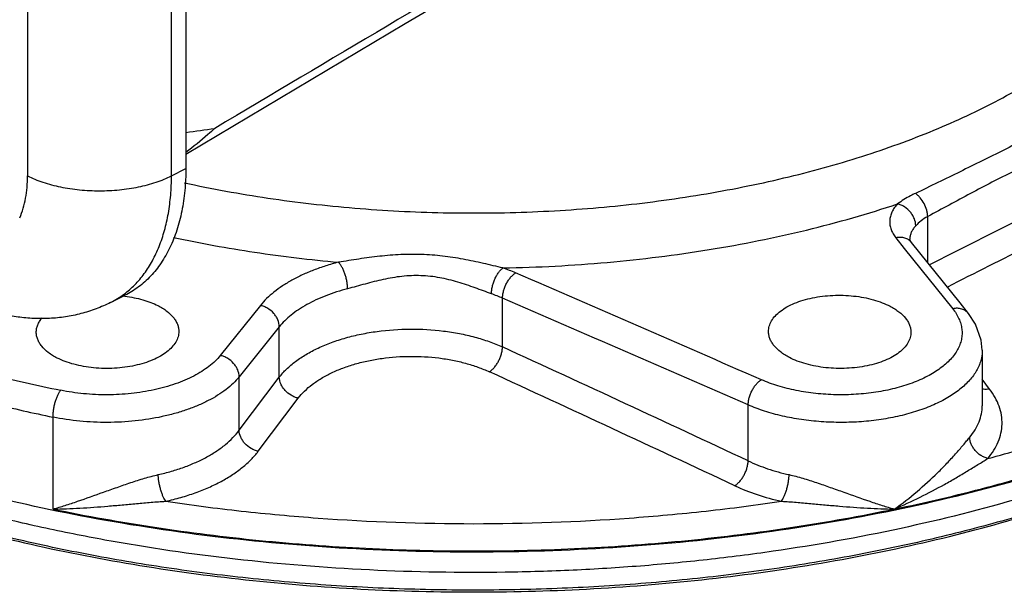
# Model space of a CAD drawing. Units: inches. Extents: x -18.3 to 79.5, y -22.4 to 51.3.
# Drawn here: x 42 to 48.1, y 27.9 to 31.5 of the extents above; entities that cross this region are included whole.
import ezdxf

# ---------------------------------------------------------------- set-up
doc = ezdxf.new("R2010")
doc.units = ezdxf.units.IN
doc.header["$LTSCALE"] = 1.87
doc.header["$MEASUREMENT"] = 0
doc.layers.get('0').update_dxf_attribs({"linetype": 'CONTINUOUS'})

msp = doc.modelspace()

# ---------------------------------------------------------------- linework, layer by layer
for p, q in [((43.0339, 32.715), (43.0339, 30.55)), ((42.0616, 32.6708), (42.0616, 30.5058)), ((42.9455, 30.5058), (42.9455, 32.6708)), ((42.9455, 30.5058), (43.0339, 30.55)), ((47.5898, 29.9726), (47.5898, 30.2563)), ((47.3941, 30.1254), (47.4461, 30.0607)), ((47.48, 30.1167), (47.48, 30.1166)), ((47.4461, 30.0607), (47.7435, 29.6899)), ((47.788, 29.7256), (47.4905, 30.0964)), ((42.5719, 29.7283), (42.6603, 29.7724)), ((44.9787, 29.4553), (44.9787, 29.7547)), ((43.4918, 29.7099), (43.2454, 29.4028)), ((47.84, 29.6608), (47.788, 29.7256)), ((43.6078, 29.5788), (43.3614, 29.2717)), ((43.6078, 29.2696), (43.6078, 29.5788)), ((47.9246, 29.435), (47.9246, 29.0941)), ((43.3614, 28.9434), (43.3614, 29.2717)), ((43.3614, 28.9434), (43.6078, 29.2696)), ((47.9699, 29.1968), (47.9246, 29.2569)), ((43.4784, 28.8146), (43.7246, 29.1408)), ((46.4871, 28.7557), (46.4871, 29.0989)), ((42.2182, 28.4596), (42.2182, 29.0243))]:
    msp.add_line(p, q)
for points in [[(43.0339, 30.6389), (44.38, 31.4407), (45.3481, 32.0099)], [(47.4905, 30.0964), (47.4864, 30.1019), (47.4807, 30.1128), (47.48, 30.1166)], [(47.9246, 29.435), (47.9186, 29.4965), (47.8834, 29.5952), (47.84, 29.6608)]]:
    msp.add_lwpolyline(points)
for centre, radius, start, end in [((184.761, -206.2191), 276.0666, 120.335234, 120.846162), ((40.9391, 46.9551), 16.3171, 277.37636, 278.00734), ((81.442, -36.4354), 74.5218, 116.11289, 117.008072), ((80.7381, -35.0095), 72.7601, 116.102672, 116.995939), ((47.5803, 30.1165), 0.1003, 175.08375, 179.92228), ((44.5838, 28.8102), 1.1978, 66.61959, 70.62051), ((-235.1236, -616.9312), 704.9152, 66.4461554, 66.5798834), ((42.3285, 30.2145), 0.5438, 296.58441, 306.86774), ((42.5625, 28.9784), 0.7944, 82.98879, 83.63593), ((44.5624, 28.7966), 1.0446, 66.51698, 70.53223), ((-241.6766, -631.7195), 720.9156, 66.4393874, 66.5701124), ((-47.0696, -171.0018), 220.5809, 64.903891, 65.335799), ((-48.9533, -174.8063), 224.6521, 64.882773, 65.306515)]:
    msp.add_arc(centre, radius, start, end)
for points, knots in [([(43.0235, 30.4636), (43.1936, 30.4264), (43.5414, 30.3632), (44.073, 30.3021), (44.6157, 30.2741), (45.1611, 30.2794), (45.7012, 30.3181), (46.2276, 30.3896), (46.7326, 30.4927), (47.2085, 30.6259), (47.6482, 30.7873), (47.9853, 30.9461), (48.2303, 31.0859), (48.3975, 31.1942), (48.5512, 31.3075), (48.6906, 31.4253), (48.8153, 31.5473), (48.9581, 31.7111), (49.0744, 31.8853), (49.1579, 32.0674), (49.2027, 32.2031), (49.2306, 32.3401), (49.2379, 32.4321), (49.2386, 32.4778)], [0, 0, 0, 0, 0.073137, 0.148274, 0.224573, 0.301168, 0.377188, 0.451775, 0.524111, 0.593443, 0.659112, 0.720583, 0.749632, 0.777511, 0.804209, 0.829732, 0.854106, 0.877382, 0.920909, 0.941444, 0.961344, 0.980795, 1, 1, 1, 1]), ([(48.571, 30.9269), (48.5293, 30.9046), (48.445, 30.8605), (48.3172, 30.7953), (48.1877, 30.73), (48.0564, 30.6642), (47.9233, 30.5978), (47.7885, 30.5309), (47.652, 30.4641), (47.5602, 30.4201), (47.514, 30.3983)], [0, 0, 0, 0, 0.120159, 0.241428, 0.364111, 0.488388, 0.614243, 0.741625, 0.870315, 1, 1, 1, 1]), ([(43.2121, 30.7971), (43.198, 30.7842), (43.1406, 30.7331), (43.0808, 30.6846), (43.0343, 30.6502)], [0, 0, 0, 0, 0.24809, 1, 1, 1, 1]), ([(48.6419, 30.7823), (48.5981, 30.762), (48.5104, 30.7214), (48.3786, 30.6603), (48.247, 30.5978), (48.1154, 30.5331), (47.9839, 30.4662), (47.8525, 30.3972), (47.7212, 30.3268), (47.6337, 30.2797), (47.5898, 30.2563)], [0, 0, 0, 0, 0.123182, 0.246447, 0.37023, 0.494822, 0.620241, 0.746455, 0.873186, 1, 1, 1, 1]), ([(43.0339, 30.55), (43.0339, 30.5051), (43.03, 30.4175), (43.0117, 30.2906), (42.9813, 30.173), (42.9389, 30.0661), (42.8936, 29.9859), (42.8518, 29.9289), (42.8183, 29.8901), (42.7823, 29.8549), (42.7439, 29.8233), (42.7033, 29.7956), (42.6748, 29.7797), (42.6603, 29.7724)], [0, 0, 0, 0, 0.148305, 0.289329, 0.422798, 0.548959, 0.668426, 0.726012, 0.78237, 0.837707, 0.892255, 0.946264, 1, 1, 1, 1]), ([(42.0135, 30.248), (42.0301, 30.2862), (42.0481, 30.3487), (42.0597, 30.4359), (42.0616, 30.4821), (42.0616, 30.5058)], [0, 0, 0, 0, 0.47459, 0.731176, 1, 1, 1, 1]), ([(42.0616, 30.5058), (42.0765, 30.4983), (42.1076, 30.4843), (42.1569, 30.4661), (42.2094, 30.4504), (42.2648, 30.4374), (42.3225, 30.4271), (42.3819, 30.4197), (42.4424, 30.4152), (42.5035, 30.4137), (42.5647, 30.4152), (42.6252, 30.4197), (42.6846, 30.4271), (42.7423, 30.4374), (42.7976, 30.4504), (42.8502, 30.4661), (42.8995, 30.4843), (42.9306, 30.4983), (42.9455, 30.5058)], [0, 0, 0, 0, 0.054794, 0.112549, 0.172899, 0.235491, 0.299947, 0.365828, 0.432672, 0.5, 0.567328, 0.634172, 0.700053, 0.764509, 0.827101, 0.887451, 0.945206, 1, 1, 1, 1]), ([(42.6548, 29.7795), (42.678, 29.7969), (42.7225, 29.836), (42.7807, 29.9051), (42.8309, 29.9845), (42.8724, 30.0736), (42.905, 30.1713), (42.9284, 30.2768), (42.9425, 30.3892), (42.9455, 30.4664), (42.9455, 30.5058)], [0, 0, 0, 0, 0.107486, 0.218276, 0.33359, 0.454357, 0.581189, 0.714401, 0.854093, 1, 1, 1, 1]), ([(49.4851, 29.14), (49.3821, 29.0904), (49.1701, 28.9947), (48.8407, 28.8636), (48.4956, 28.743), (48.0106, 28.5951), (47.374, 28.4406), (46.5793, 28.3054), (45.7572, 28.2205), (44.9203, 28.187), (44.0816, 28.2057), (43.254, 28.2762), (42.4502, 28.3973), (41.8037, 28.5404), (41.309, 28.6795), (40.9556, 28.7939), (40.6171, 28.9191), (40.2949, 29.0546), (39.9902, 29.1998), (39.7042, 29.3543), (39.4379, 29.5175), (39.1924, 29.6886), (38.9687, 29.8671), (38.7068, 30.1083), (38.5353, 30.3068), (38.4373, 30.4452)], [0, 0, 0, 0, 0.029098, 0.059212, 0.090262, 0.122178, 0.188305, 0.256939, 0.327322, 0.398654, 0.470104, 0.540839, 0.610047, 0.676958, 0.709336, 0.740883, 0.77153, 0.80121, 0.82987, 0.857467, 0.883967, 0.909354, 0.933628, 0.956804, 1, 1, 1, 1]), ([(47.514, 30.3983), (47.5039, 30.3936), (47.466, 30.3746), (47.4298, 30.3521), (47.4046, 30.3336)], [0, 0, 0, 0, 0.263245, 1, 1, 1, 1]), ([(47.5898, 30.2563), (47.5896, 30.2627), (47.5883, 30.276), (47.5823, 30.303), (47.5687, 30.3363), (47.5487, 30.366), (47.5296, 30.3861), (47.5193, 30.3946), (47.514, 30.3983)], [0, 0, 0, 0, 0.116279, 0.240202, 0.499856, 0.759587, 0.883602, 1, 1, 1, 1]), ([(44.9813, 29.9402), (45.0885, 29.9422), (45.3024, 29.95), (45.6213, 29.9727), (45.9364, 30.0064), (46.2461, 30.0507), (46.549, 30.1056), (46.8436, 30.1708), (47.1286, 30.2459), (47.3139, 30.3033), (47.4046, 30.3336)], [0, 0, 0, 0, 0.130579, 0.260503, 0.389223, 0.516296, 0.641308, 0.763867, 0.883577, 1, 1, 1, 1]), ([(47.4046, 30.3336), (47.3974, 30.3259), (47.3844, 30.31), (47.3693, 30.2843), (47.3596, 30.2577), (47.3553, 30.2305), (47.3568, 30.2033), (47.3638, 30.1762), (47.3763, 30.1498), (47.3877, 30.1334), (47.3941, 30.1254)], [0, 0, 0, 0, 0.137512, 0.26595, 0.387326, 0.504587, 0.621179, 0.740657, 0.866186, 1, 1, 1, 1]), ([(47.5163, 30.1994), (47.5162, 30.214), (47.5113, 30.2365), (47.4978, 30.2637), (47.4793, 30.2898), (47.4549, 30.3114), (47.4269, 30.3265), (47.4121, 30.3317), (47.4046, 30.3336)], [0, 0, 0, 0, 0.234875, 0.360325, 0.488967, 0.748452, 0.876389, 1, 1, 1, 1]), ([(49.4859, 29.0404), (49.3857, 28.9904), (49.179, 28.8936), (48.7435, 28.7139), (48.16, 28.5174), (47.4178, 28.3301), (46.7698, 28.2146), (46.2349, 28.1465), (45.8251, 28.1078), (45.4112, 28.0821), (44.8562, 28.0652), (44.1634, 28.0769), (43.3423, 28.1426), (42.6719, 28.2405), (42.1515, 28.3444), (41.7747, 28.4337), (41.4098, 28.5346), (41.0584, 28.6469), (40.7218, 28.77), (40.4013, 28.9034), (40.0982, 29.0466), (39.8137, 29.1991), (39.5489, 29.3603), (39.3049, 29.5295), (39.0825, 29.7061), (38.8224, 29.9448), (38.6522, 30.1413), (38.5552, 30.2786)], [0, 0, 0, 0, 0.028817, 0.058679, 0.121213, 0.187029, 0.255465, 0.290433, 0.325765, 0.361358, 0.397107, 0.468638, 0.539516, 0.608912, 0.64281, 0.676047, 0.708534, 0.740192, 0.770945, 0.800728, 0.829484, 0.857168, 0.883746, 0.909201, 0.93353, 0.95675, 1, 1, 1, 1]), ([(47.5898, 30.2563), (47.5754, 30.2484), (47.5493, 30.2312), (47.5263, 30.2101), (47.5163, 30.1994)], [0, 0, 0, 0, 0.529305, 1, 1, 1, 1]), ([(47.5163, 30.1994), (47.5111, 30.1938), (47.5018, 30.1824), (47.4907, 30.1639), (47.4833, 30.1448), (47.4809, 30.1316), (47.4803, 30.1251)], [0, 0, 0, 0, 0.271429, 0.525981, 0.767136, 1, 1, 1, 1]), ([(42.9584, 30.1274), (43.1233, 30.0921), (43.4597, 30.0314), (43.7991, 29.991), (43.9713, 29.9755)], [0, 0, 0, 0, 0.493777, 1, 1, 1, 1]), ([(47.4904, 30.0964), (47.4853, 30.1028), (47.4727, 30.1142), (47.449, 30.125), (47.422, 30.1291), (47.4034, 30.1273), (47.3941, 30.1254)], [0, 0, 0, 0, 0.233435, 0.474925, 0.730306, 1, 1, 1, 1]), ([(44.9813, 29.9402), (44.9614, 29.9448), (44.9213, 29.9543), (44.8401, 29.9732), (44.7367, 29.9952), (44.6103, 30.0148), (44.482, 30.0247), (44.353, 30.0238), (44.2244, 30.0131), (44.1182, 29.9984), (44.034, 29.9853), (43.9921, 29.9787), (43.9713, 29.9755)], [0, 0, 0, 0, 0.059967, 0.121055, 0.245171, 0.370603, 0.496627, 0.622954, 0.749388, 0.875487, 0.938079, 1, 1, 1, 1]), ([(39.6457, 29.964), (39.7338, 29.9118), (39.9164, 29.8103), (40.2023, 29.6693), (40.5044, 29.5369), (40.8218, 29.4138), (41.1532, 29.3004), (41.4975, 29.197), (41.8536, 29.104), (42.0956, 29.0497), (42.2182, 29.0243)], [0, 0, 0, 0, 0.111732, 0.22765, 0.347597, 0.471379, 0.598776, 0.729555, 0.863425, 1, 1, 1, 1]), ([(43.9713, 29.9755), (43.945, 29.9687), (43.8936, 29.954), (43.8193, 29.928), (43.7499, 29.8987), (43.6857, 29.8663), (43.6274, 29.8312), (43.5753, 29.7934), (43.53, 29.7534), (43.5036, 29.7246), (43.4918, 29.7099)], [0, 0, 0, 0, 0.14654, 0.287933, 0.42339, 0.552422, 0.674686, 0.790016, 0.898403, 1, 1, 1, 1]), ([(44.0273, 29.8124), (44.0272, 29.8197), (44.0262, 29.8348), (44.0229, 29.8578), (44.0177, 29.8812), (44.0108, 29.9041), (44.0025, 29.9257), (43.9931, 29.9452), (43.9829, 29.9618), (43.9752, 29.9714), (43.9713, 29.9755)], [0, 0, 0, 0, 0.124884, 0.258668, 0.396562, 0.534138, 0.667109, 0.791455, 0.903465, 1, 1, 1, 1]), ([(44.9105, 29.7815), (44.9106, 29.7887), (44.9118, 29.8038), (44.9159, 29.8266), (44.9225, 29.8496), (44.9312, 29.872), (44.9418, 29.893), (44.9537, 29.9118), (44.9668, 29.9276), (44.9764, 29.9365), (44.9813, 29.9402)], [0, 0, 0, 0, 0.122303, 0.253099, 0.388251, 0.523898, 0.656274, 0.781834, 0.897337, 1, 1, 1, 1]), ([(44.9105, 29.7815), (44.8941, 29.7873), (44.8608, 29.7995), (44.7925, 29.8247), (44.7038, 29.8551), (44.6115, 29.8781), (44.5353, 29.8893), (44.4773, 29.8935), (44.419, 29.8933), (44.3416, 29.8875), (44.2462, 29.871), (44.1534, 29.8469), (44.0807, 29.8267), (44.045, 29.817), (44.0273, 29.8124)], [0, 0, 0, 0, 0.057509, 0.117169, 0.240567, 0.366902, 0.43066, 0.494635, 0.558743, 0.622912, 0.750985, 0.877611, 0.939594, 1, 1, 1, 1]), ([(44.9787, 29.7547), (44.9787, 29.7619), (44.98, 29.7769), (44.9847, 29.7995), (44.9922, 29.8223), (45.0022, 29.8443), (45.0142, 29.8647), (45.0279, 29.8829), (45.0428, 29.8981), (45.0536, 29.9063), (45.0591, 29.9097)], [0, 0, 0, 0, 0.12048, 0.249135, 0.382317, 0.516591, 0.64857, 0.77504, 0.893053, 1, 1, 1, 1]), ([(44.0273, 29.8124), (43.982, 29.8006), (43.9162, 29.7798), (43.8335, 29.7448), (43.7774, 29.7163), (43.7264, 29.6854), (43.6809, 29.6522), (43.6412, 29.617), (43.6181, 29.5917), (43.6078, 29.5788)], [0, 0, 0, 0, 0.28765, 0.423065, 0.552083, 0.674369, 0.789763, 0.898258, 1, 1, 1, 1]), ([(42.6595, 29.7668), (42.6783, 29.7645), (42.715, 29.7586), (42.7681, 29.7459), (42.8172, 29.7297), (42.848, 29.7162), (42.8624, 29.7088)], [0, 0, 0, 0, 0.267988, 0.526011, 0.771029, 1, 1, 1, 1]), ([(46.6121, 29.5504), (46.6121, 29.5559), (46.6129, 29.5671), (46.6177, 29.5895), (46.6302, 29.6174), (46.6541, 29.6483), (46.6863, 29.6769), (46.7262, 29.7026), (46.7729, 29.7249), (46.8255, 29.7434), (46.8828, 29.7578), (46.9437, 29.7677), (47.0069, 29.7729), (47.071, 29.7733), (47.1346, 29.7689), (47.1964, 29.7598), (47.255, 29.7462), (47.3093, 29.7283), (47.3431, 29.7133), (47.3589, 29.7051)], [0, 0, 0, 0, 0.019471, 0.039218, 0.08051, 0.125713, 0.175876, 0.231406, 0.292198, 0.357778, 0.427391, 0.500088, 0.574787, 0.650321, 0.725485, 0.799078, 0.870029, 0.937336, 1, 1, 1, 1]), ([(42.5719, 29.7283), (42.5428, 29.7137), (42.4831, 29.6877), (42.39, 29.6582), (42.2944, 29.6386), (42.1974, 29.6287), (42.1, 29.6285), (42.003, 29.6376), (41.9073, 29.6557), (41.8447, 29.6733), (41.8138, 29.6835)], [0, 0, 0, 0, 0.125287, 0.250323, 0.375351, 0.500331, 0.625198, 0.749981, 0.874779, 1, 1, 1, 1]), ([(42.8624, 29.7088), (42.8722, 29.7039), (42.8909, 29.6934), (42.9239, 29.6708), (42.9517, 29.6451), (42.972, 29.6164), (42.9826, 29.5948), (42.9891, 29.5728), (42.9905, 29.5578), (42.9905, 29.5504)], [0, 0, 0, 0, 0.154302, 0.2995, 0.56125, 0.679313, 0.790408, 0.896496, 1, 1, 1, 1]), ([(43.6078, 29.5788), (43.6077, 29.5933), (43.6025, 29.6158), (43.5884, 29.6428), (43.569, 29.6685), (43.5436, 29.6894), (43.5147, 29.7036), (43.4994, 29.7083), (43.4918, 29.7099)], [0, 0, 0, 0, 0.233368, 0.358053, 0.486187, 0.745956, 0.874876, 1, 1, 1, 1]), ([(47.7435, 29.6899), (47.7586, 29.6712), (47.7778, 29.6411), (47.7937, 29.5977), (47.8001, 29.5655), (47.8013, 29.5332), (47.7971, 29.5009), (47.7878, 29.469), (47.7733, 29.4378), (47.7537, 29.4073), (47.7203, 29.367), (47.6659, 29.3199), (47.5861, 29.2716), (47.4919, 29.2307), (47.3859, 29.1984), (47.2708, 29.1755), (47.1497, 29.1626), (47.0259, 29.16), (46.9027, 29.168), (46.7836, 29.1861), (46.6717, 29.214), (46.6012, 29.2395), (46.5681, 29.254)], [0, 0, 0, 0, 0.045916, 0.067334, 0.088069, 0.108497, 0.129014, 0.150005, 0.171816, 0.194737, 0.218985, 0.271959, 0.331338, 0.396888, 0.467843, 0.54306, 0.621146, 0.70056, 0.779692, 0.856935, 0.93083, 1, 1, 1, 1]), ([(47.3589, 29.7051), (47.3687, 29.7), (47.3874, 29.6893), (47.4205, 29.6664), (47.4483, 29.6404), (47.4685, 29.6115), (47.4791, 29.5898), (47.4856, 29.5677), (47.487, 29.5527), (47.487, 29.5454)], [0, 0, 0, 0, 0.154443, 0.299821, 0.561917, 0.68005, 0.791086, 0.896939, 1, 1, 1, 1]), ([(47.84, 29.6608), (47.8348, 29.6672), (47.8222, 29.6787), (47.7984, 29.6895), (47.7715, 29.6936), (47.7529, 29.6918), (47.7435, 29.6899)], [0, 0, 0, 0, 0.233426, 0.474901, 0.730283, 1, 1, 1, 1]), ([(40.6221, 29.6789), (40.7486, 29.6276), (41.0085, 29.5298), (41.4113, 29.4), (41.8318, 29.2851), (42.1191, 29.2195), (42.2652, 29.1893)], [0, 0, 0, 0, 0.238467, 0.485155, 0.739288, 1, 1, 1, 1]), ([(42.1155, 29.5454), (42.1155, 29.5529), (42.117, 29.5683), (42.1239, 29.591), (42.135, 29.6131), (42.1449, 29.6269), (42.1505, 29.6336)], [0, 0, 0, 0, 0.234576, 0.475883, 0.729539, 1, 1, 1, 1]), ([(42.2437, 29.3873), (42.2339, 29.3922), (42.2152, 29.4027), (42.1821, 29.4252), (42.1543, 29.4509), (42.1341, 29.4795), (42.1234, 29.501), (42.117, 29.523), (42.1155, 29.538), (42.1155, 29.5454)], [0, 0, 0, 0, 0.154407, 0.299672, 0.561444, 0.67947, 0.790511, 0.89654, 1, 1, 1, 1]), ([(42.9905, 29.5504), (42.9905, 29.5449), (42.9897, 29.5337), (42.9848, 29.5112), (42.9723, 29.4833), (42.9485, 29.4521), (42.9163, 29.4232), (42.8764, 29.3971), (42.8297, 29.3743), (42.7771, 29.3552), (42.7198, 29.3402), (42.6589, 29.3296), (42.5958, 29.3237), (42.5317, 29.3226), (42.4681, 29.3262), (42.4063, 29.3346), (42.3476, 29.3475), (42.2933, 29.3647), (42.2595, 29.3793), (42.2437, 29.3873)], [0, 0, 0, 0, 0.019467, 0.039236, 0.080639, 0.126015, 0.17638, 0.232116, 0.293097, 0.358834, 0.428561, 0.501322, 0.576026, 0.651504, 0.726547, 0.799957, 0.870664, 0.937675, 1, 1, 1, 1]), ([(43.6078, 29.2696), (43.6214, 29.2873), (43.6528, 29.322), (43.7084, 29.3688), (43.7737, 29.4118), (43.8476, 29.4505), (43.9292, 29.4842), (44.0175, 29.5126), (44.1112, 29.5353), (44.2427, 29.5576), (44.4117, 29.5692), (44.581, 29.5596), (44.7127, 29.5388), (44.8068, 29.5173), (44.8955, 29.4899), (44.9518, 29.4675), (44.9787, 29.4553)], [0, 0, 0, 0, 0.04583, 0.095385, 0.148703, 0.205695, 0.266121, 0.329576, 0.395565, 0.463518, 0.602715, 0.741936, 0.809923, 0.875961, 0.939484, 1, 1, 1, 1]), ([(46.7402, 29.3907), (46.7304, 29.3958), (46.7117, 29.4064), (46.6786, 29.4293), (46.6508, 29.4553), (46.6306, 29.4842), (46.62, 29.5059), (46.6135, 29.528), (46.6121, 29.543), (46.6121, 29.5504)], [0, 0, 0, 0, 0.154356, 0.299656, 0.561658, 0.679794, 0.790873, 0.896813, 1, 1, 1, 1]), ([(47.487, 29.5454), (47.487, 29.5398), (47.4863, 29.5287), (47.4814, 29.5063), (47.4689, 29.4785), (47.445, 29.4476), (47.4128, 29.4191), (47.3729, 29.3935), (47.3262, 29.3712), (47.2736, 29.3527), (47.2163, 29.3384), (47.1554, 29.3285), (47.0922, 29.3232), (47.0282, 29.3228), (46.9645, 29.3271), (46.9028, 29.3362), (46.8441, 29.3497), (46.7898, 29.3675), (46.756, 29.3825), (46.7402, 29.3907)], [0, 0, 0, 0, 0.019447, 0.039168, 0.080405, 0.12556, 0.17569, 0.231203, 0.291996, 0.357592, 0.42723, 0.49996, 0.574693, 0.65026, 0.72545, 0.799063, 0.870025, 0.937337, 1, 1, 1, 1]), ([(44.8982, 29.3026), (44.9036, 29.3061), (44.9142, 29.3145), (44.9289, 29.3297), (44.9424, 29.3477), (44.9544, 29.3678), (44.9643, 29.3894), (44.9719, 29.4116), (44.9769, 29.4336), (44.9784, 29.4482), (44.9787, 29.4553)], [0, 0, 0, 0, 0.108297, 0.227362, 0.354453, 0.486585, 0.620561, 0.753054, 0.88071, 1, 1, 1, 1]), ([(43.2454, 29.4028), (43.2356, 29.3907), (43.2137, 29.3669), (43.1756, 29.3343), (43.1315, 29.3038), (43.0819, 29.2756), (43.0273, 29.2501), (42.9468, 29.2192), (42.837, 29.1891), (42.6973, 29.167), (42.5521, 29.159), (42.407, 29.1655), (42.3116, 29.1796), (42.2652, 29.1893)], [0, 0, 0, 0, 0.04469, 0.092668, 0.143989, 0.198617, 0.256436, 0.317215, 0.446317, 0.582919, 0.723359, 0.863696, 1, 1, 1, 1]), ([(43.3614, 29.2717), (43.3613, 29.2863), (43.3561, 29.3088), (43.342, 29.3357), (43.3226, 29.3614), (43.2972, 29.3824), (43.2683, 29.3965), (43.253, 29.4012), (43.2454, 29.4028)], [0, 0, 0, 0, 0.233367, 0.358054, 0.486189, 0.74596, 0.874879, 1, 1, 1, 1]), ([(43.7246, 29.1408), (43.7362, 29.1561), (43.7631, 29.1862), (43.8106, 29.2268), (43.8665, 29.2642), (43.9297, 29.2978), (43.9996, 29.3271), (44.0751, 29.3519), (44.1553, 29.3716), (44.2679, 29.3911), (44.4127, 29.4013), (44.5577, 29.393), (44.6705, 29.3751), (44.7511, 29.3564), (44.827, 29.3326), (44.8752, 29.3132), (44.8982, 29.3026)], [0, 0, 0, 0, 0.046077, 0.095809, 0.149245, 0.206299, 0.266739, 0.330171, 0.396111, 0.463997, 0.603029, 0.742084, 0.810001, 0.875986, 0.93948, 1, 1, 1, 1]), ([(47.9246, 29.4349), (47.9246, 29.4243), (47.9231, 29.403), (47.9164, 29.3713), (47.9053, 29.3399), (47.8899, 29.3091), (47.8703, 29.2791), (47.8379, 29.2391), (47.7866, 29.1918), (47.7122, 29.1416), (47.6248, 29.0974), (47.5261, 29.06), (47.418, 29.03), (47.3026, 29.0082), (47.1821, 28.9948), (47.059, 28.9903), (46.9358, 28.9946), (46.8148, 29.0076), (46.6984, 29.0293), (46.5891, 29.059), (46.5199, 29.0847), (46.4871, 29.0989)], [0, 0, 0, 0, 0.019362, 0.038983, 0.059117, 0.079991, 0.101797, 0.124684, 0.174059, 0.228619, 0.28834, 0.352829, 0.421438, 0.49332, 0.567491, 0.642887, 0.718395, 0.792892, 0.865297, 0.934655, 1, 1, 1, 1]), ([(39.4174, 29.3441), (39.4877, 29.2943), (39.6339, 29.1969), (39.8643, 29.0596), (40.1092, 28.9288), (40.368, 28.8048), (40.6399, 28.688), (41.0236, 28.5405), (41.5311, 28.3771), (42.1707, 28.2172), (42.8412, 28.0928), (43.5347, 28.0054), (44.243, 27.9559), (44.9579, 27.945), (45.671, 27.9728), (46.3739, 28.039), (47.0583, 28.1428), (47.7162, 28.283), (48.34, 28.4579), (48.8319, 28.6332), (49.2015, 28.7899), (49.3779, 28.8732), (49.4638, 28.9162)], [0, 0, 0, 0, 0.024754, 0.050436, 0.077032, 0.104517, 0.13286, 0.162023, 0.222611, 0.285874, 0.351325, 0.418423, 0.486595, 0.555241, 0.623754, 0.691527, 0.757973, 0.82253, 0.884675, 0.943965, 0.972418, 1, 1, 1, 1]), ([(47.9587, 28.77), (48.0967, 28.8073), (48.3668, 28.8867), (48.7595, 29.0219), (49.1318, 29.1709), (49.37, 29.2811), (49.4851, 29.3385)], [0, 0, 0, 0, 0.262852, 0.517629, 0.763561, 1, 1, 1, 1]), ([(43.3614, 29.2717), (43.3501, 29.2576), (43.3245, 29.23), (43.28, 29.1922), (43.2286, 29.1567), (43.1708, 29.124), (43.1071, 29.0944), (43.0381, 29.0681), (42.9645, 29.0453), (42.8598, 29.0197), (42.7222, 28.9981), (42.5529, 28.9889), (42.3836, 28.9966), (42.2723, 29.0131), (42.2182, 29.0243)], [0, 0, 0, 0, 0.044601, 0.092509, 0.143771, 0.198354, 0.256142, 0.316904, 0.380333, 0.446063, 0.582703, 0.723207, 0.863621, 1, 1, 1, 1]), ([(43.7246, 29.1408), (43.717, 29.1424), (43.7018, 29.1471), (43.673, 29.1612), (43.6476, 29.1818), (43.628, 29.207), (43.6136, 29.2333), (43.6082, 29.2553), (43.6078, 29.2696)], [0, 0, 0, 0, 0.125971, 0.25575, 0.516676, 0.644819, 0.769037, 1, 1, 1, 1]), ([(46.4871, 29.0989), (46.4872, 29.1062), (46.4885, 29.1212), (46.4933, 29.1439), (46.5009, 29.1666), (46.5109, 29.1886), (46.523, 29.2091), (46.5368, 29.2272), (46.5517, 29.2424), (46.5626, 29.2506), (46.5681, 29.254)], [0, 0, 0, 0, 0.120448, 0.24912, 0.382352, 0.516685, 0.64871, 0.77519, 0.89316, 1, 1, 1, 1]), ([(42.2182, 29.0243), (42.2182, 29.0316), (42.2189, 29.0468), (42.2215, 29.0698), (42.2258, 29.0934), (42.2316, 29.1165), (42.2386, 29.1383), (42.2465, 29.1581), (42.2552, 29.1751), (42.2618, 29.185), (42.2652, 29.1893)], [0, 0, 0, 0, 0.126196, 0.26133, 0.400377, 0.538706, 0.671848, 0.795609, 0.906095, 1, 1, 1, 1]), ([(47.3844, 28.4596), (47.5757, 28.4992), (47.9498, 28.5868), (48.4922, 28.7461), (49.0026, 28.9299), (49.327, 29.0714), (49.4824, 29.1462)], [0, 0, 0, 0, 0.264831, 0.520654, 0.766099, 1, 1, 1, 1]), ([(47.9699, 29.1968), (47.9661, 29.1961), (47.951, 29.1937), (47.9355, 29.1942), (47.9244, 29.1964)], [0, 0, 0, 0, 0.258897, 1, 1, 1, 1]), ([(47.9587, 28.77), (47.9721, 28.7859), (47.9963, 28.8186), (48.0238, 28.8713), (48.0411, 28.9257), (48.0478, 28.9811), (48.044, 29.0368), (48.0296, 29.092), (48.0049, 29.1462), (47.9825, 29.1802), (47.9699, 29.1968)], [0, 0, 0, 0, 0.134108, 0.260692, 0.381693, 0.499791, 0.617937, 0.739039, 0.865727, 1, 1, 1, 1]), ([(47.8478, 28.9008), (47.86, 28.9153), (47.8818, 28.9452), (47.9063, 28.9935), (47.9212, 29.0434), (47.9245, 29.0773), (47.9245, 29.0941)], [0, 0, 0, 0, 0.26803, 0.520986, 0.763071, 1, 1, 1, 1]), ([(49.4631, 28.9209), (49.3378, 28.8588), (49.0775, 28.7401), (48.6699, 28.5813), (48.2387, 28.4388), (47.7867, 28.3136), (47.3165, 28.2064), (46.8311, 28.1178), (46.3333, 28.0483), (45.8263, 27.9985), (45.313, 27.9685), (44.7965, 27.9586), (44.2801, 27.9689), (43.7669, 27.9992), (43.26, 28.0494), (42.7624, 28.1192), (42.2772, 28.2082), (41.9599, 28.2808), (41.804, 28.3204)], [0, 0, 0, 0, 0.053627, 0.109587, 0.167664, 0.227657, 0.289348, 0.352483, 0.41679, 0.481987, 0.547782, 0.613877, 0.679969, 0.745756, 0.810939, 0.875227, 0.938337, 1, 1, 1, 1]), ([(42.864, 28.6711), (42.8914, 28.6772), (42.945, 28.6909), (43.0224, 28.716), (43.095, 28.7453), (43.162, 28.7783), (43.2228, 28.8148), (43.2767, 28.8545), (43.3232, 28.8969), (43.3497, 28.9277), (43.3614, 28.9434)], [0, 0, 0, 0, 0.145611, 0.286707, 0.422232, 0.551519, 0.674094, 0.789701, 0.898287, 1, 1, 1, 1]), ([(43.4784, 28.8146), (43.4707, 28.8162), (43.4555, 28.8209), (43.4267, 28.8349), (43.4012, 28.8555), (43.3816, 28.8807), (43.3672, 28.9071), (43.3618, 28.9291), (43.3614, 28.9434)], [0, 0, 0, 0, 0.125954, 0.255728, 0.516664, 0.644817, 0.769041, 1, 1, 1, 1]), ([(47.3844, 28.4596), (47.4326, 28.4934), (47.5244, 28.5646), (47.6302, 28.6613), (47.7074, 28.7401), (47.7595, 28.797), (47.7992, 28.8429), (47.828, 28.8772), (47.8414, 28.8932), (47.8478, 28.9008)], [0, 0, 0, 0, 0.275123, 0.542107, 0.669679, 0.790802, 0.902461, 0.953373, 1, 1, 1, 1]), ([(47.9587, 28.77), (47.9513, 28.7719), (47.9367, 28.7772), (47.9091, 28.7921), (47.8849, 28.8132), (47.8665, 28.8385), (47.853, 28.8648), (47.848, 28.8867), (47.8478, 28.9008)], [0, 0, 0, 0, 0.125253, 0.254346, 0.514528, 0.642735, 0.767358, 1, 1, 1, 1]), ([(42.9103, 28.5077), (42.9416, 28.5146), (43.0027, 28.5299), (43.0912, 28.5582), (43.1741, 28.5911), (43.2506, 28.6283), (43.32, 28.6695), (43.3816, 28.7142), (43.4346, 28.7621), (43.465, 28.7968), (43.4784, 28.8146)], [0, 0, 0, 0, 0.145942, 0.287292, 0.422984, 0.552342, 0.674885, 0.790344, 0.898663, 1, 1, 1, 1]), ([(46.4051, 28.6029), (46.4106, 28.6064), (46.4213, 28.6147), (46.4361, 28.6299), (46.4498, 28.6479), (46.462, 28.668), (46.4722, 28.6896), (46.48, 28.7119), (46.4852, 28.734), (46.4868, 28.7486), (46.4871, 28.7557)], [0, 0, 0, 0, 0.10799, 0.226943, 0.354078, 0.48635, 0.6205, 0.753133, 0.880829, 1, 1, 1, 1]), ([(46.4871, 28.7557), (46.5259, 28.7373), (46.6084, 28.7046), (46.694, 28.6811), (46.7386, 28.6711)], [0, 0, 0, 0, 0.484653, 1, 1, 1, 1]), ([(47.3844, 28.4596), (47.4379, 28.4825), (47.542, 28.5307), (47.6677, 28.5969), (47.7636, 28.6515), (47.8318, 28.692), (47.8964, 28.7316), (47.9383, 28.7576), (47.9587, 28.77)], [0, 0, 0, 0, 0.266946, 0.526345, 0.651933, 0.773709, 0.890405, 1, 1, 1, 1]), ([(42.2182, 28.4596), (42.243, 28.4668), (42.2934, 28.4822), (42.397, 28.5164), (42.503, 28.5543), (42.6115, 28.5933), (42.6951, 28.6224), (42.7791, 28.6494), (42.8357, 28.6648), (42.864, 28.6711)], [0, 0, 0, 0, 0.113903, 0.232501, 0.481572, 0.610635, 0.741342, 0.872015, 1, 1, 1, 1]), ([(42.9103, 28.5077), (42.9072, 28.5121), (42.9011, 28.5222), (42.893, 28.5393), (42.8855, 28.559), (42.8787, 28.5806), (42.8729, 28.6034), (42.8684, 28.6265), (42.8654, 28.6491), (42.8643, 28.6639), (42.864, 28.6711)], [0, 0, 0, 0, 0.094549, 0.205706, 0.329955, 0.463309, 0.601546, 0.740207, 0.874684, 1, 1, 1, 1]), ([(46.6923, 28.5077), (46.6954, 28.5121), (46.7014, 28.5222), (46.7095, 28.5393), (46.7171, 28.559), (46.7239, 28.5806), (46.7296, 28.6034), (46.7341, 28.6265), (46.7372, 28.6491), (46.7383, 28.6639), (46.7386, 28.6711)], [0, 0, 0, 0, 0.094556, 0.205717, 0.329968, 0.463322, 0.601557, 0.740214, 0.874687, 1, 1, 1, 1]), ([(46.7386, 28.6711), (46.7526, 28.6679), (46.7807, 28.661), (46.8372, 28.645), (46.9075, 28.6223), (46.991, 28.5933), (47.0996, 28.5543), (47.2056, 28.5164), (47.3092, 28.4822), (47.3596, 28.4668), (47.3844, 28.4596)], [0, 0, 0, 0, 0.063447, 0.128, 0.258673, 0.389379, 0.518441, 0.767512, 0.886106, 1, 1, 1, 1]), ([(46.4051, 28.6029), (46.4494, 28.5822), (46.5437, 28.5453), (46.6414, 28.5189), (46.6923, 28.5077)], [0, 0, 0, 0, 0.484435, 1, 1, 1, 1]), ([(42.2182, 28.4596), (42.2733, 28.4604), (42.3857, 28.4648), (42.527, 28.4753), (42.6428, 28.4856), (42.7313, 28.4938), (42.8205, 28.5017), (42.8803, 28.5061), (42.9103, 28.5077)], [0, 0, 0, 0, 0.238473, 0.48596, 0.612611, 0.740837, 0.870206, 1, 1, 1, 1]), ([(42.9103, 28.5077), (43.0646, 28.4848), (43.3759, 28.4446), (44.0058, 28.3872), (44.8013, 28.3586), (45.5967, 28.3872), (46.2267, 28.4446), (46.538, 28.4848), (46.6923, 28.5077)], [0, 0, 0, 0, 0.123283, 0.248062, 0.5, 0.751937, 0.876717, 1, 1, 1, 1]), ([(46.6923, 28.5077), (46.7222, 28.5061), (46.782, 28.5017), (46.8713, 28.4938), (46.9598, 28.4856), (47.0755, 28.4753), (47.2169, 28.4648), (47.3292, 28.4604), (47.3844, 28.4596)], [0, 0, 0, 0, 0.129795, 0.259165, 0.387391, 0.514043, 0.761531, 1, 1, 1, 1]), ([(42.2182, 28.4596), (42.425, 28.4168), (42.8457, 28.3418), (43.487, 28.2618), (44.141, 28.2135), (44.8013, 28.1973), (45.4616, 28.2135), (46.1155, 28.2618), (46.7569, 28.3418), (47.1776, 28.4168), (47.3844, 28.4596)], [0, 0, 0, 0, 0.121839, 0.246377, 0.372728, 0.499999, 0.62727, 0.753621, 0.878159, 1, 1, 1, 1])]:
    msp.add_open_spline(points, degree=3, knots=knots)

doc.saveas('drawing.dxf')
